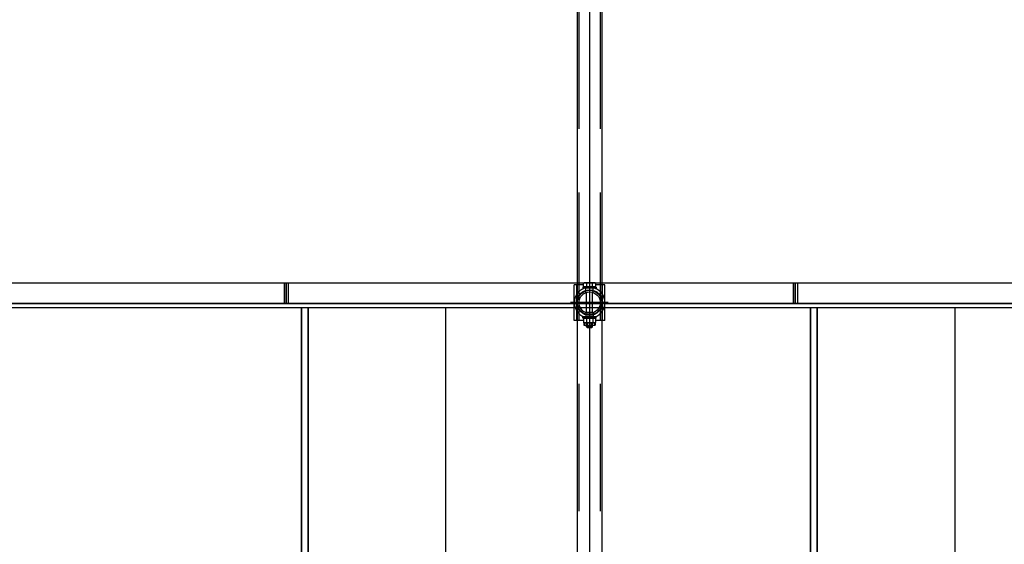
# Model space of a CAD drawing. Units: metres. Extents: x 11282.6 to 11333.8, y 14442.6 to 14481.7.
# Drawn here: x 11299.9 to 11301.9, y 14462.1 to 14463.2 of the extents above; entities that cross this region are included whole.
import ezdxf

# ---------------------------------------------------------------- set-up
doc = ezdxf.new("R2010")
doc.units = ezdxf.units.M
doc.linetypes.add('AXES', pattern=[2, 1.25, -0.25, 0.25, -0.25])
doc.linetypes.add('CACHE', pattern=[0.375, 0.25, -0.125])
for name, color, linetype in [('2-Gradin-masse', 7, 'Continuous'), ('3_Lisses scéno-axes', 7, 'Continuous'), ('3_Lisses scéno-masse', 7, 'Continuous'), ('Echelles', 7, 'Continuous')]:
    doc.layers.add(name, color=color, linetype=linetype)
doc.styles.get("Standard").update_dxf_attribs({"font": 'arial.ttf'})
doc.dimstyles.new('ISO-25', dxfattribs={"dimtxt": 2.5, "dimasz": 2.5, "dimexe": 1.25, "dimexo": 0.625, "dimtad": 1, "dimtxsty": 'Standard', "dimcen": 2.5, "dimadec": 0, "dimazin": 0, "dimtfac": 1, "dimtmove": 0, "dimatfit": 3, "dimfxl": 1, "dimarcsym": 0})

# ---------------------------------------------------------------- blocks, each defined once
blk = doc.blocks.new('*D25')
at = {"layer": 'DEFPOINTS', "color": 0, "transparency": 16777216}
for p in [(11304.8132, 14465.1931), (11286.3544, 14450.3843), (11304.8132, 14450.3843)]:
    blk.add_point(p, dxfattribs=at)
at = {"layer": 'Echelles', "color": 0, "lineweight": -2, "transparency": 16777216}
for p, q in [((11304.1882, 14465.1931), (11285.1044, 14465.1931)), ((11286.3544, 14462.6931), (11286.3544, 14452.8843)), ((11304.1882, 14450.3843), (11285.1044, 14450.3843))]:
    blk.add_line(p, q, dxfattribs=at)
at = {"layer": 'Echelles', "color": 0, "transparency": 16777216}
for points in [[(11286.7711, 14462.6931), (11285.9377, 14462.6931), (11286.3544, 14465.1931)], [(11285.9377, 14452.8843), (11286.7711, 14452.8843), (11286.3544, 14450.3843)]]:
    blk.add_solid(points, dxfattribs=at)
at = {"layer": 'Echelles', "color": 0, "transparency": 16777216, "insert": (11284.227, 14457.7887), "char_height": 2.5, "attachment_point": 5, "rotation": 90}
blk.add_mtext('14,81', dxfattribs=at)

msp = doc.modelspace()

# ---------------------------------------------------------------- linework, layer by layer
at = {"layer": '2-Gradin-masse', "color": 0}
for p, q in [((11300.4556, 14462.6392), (11300.4556, 14462.5992)), ((11300.4636, 14462.6392), (11300.4636, 14462.5992)), ((11301.4556, 14462.6392), (11301.4556, 14462.5992)), ((11301.4636, 14462.6392), (11301.4636, 14462.5992)), ((11303.4596, 14462.5992), (11297.4896, 14462.5992))]:
    msp.add_line(p, q, dxfattribs=at)
at = {"layer": '2-Gradin-masse', "color": 0, "linetype": 'ByBlock'}
for points in [[(11300.4596, 14462.6392), (11299.4596, 14462.6392), (11299.4596, 14462.5992), (11300.4596, 14462.5992)], [(11301.4596, 14462.6392), (11300.4596, 14462.6392), (11300.4596, 14462.5992), (11301.4596, 14462.5992)], [(11302.4596, 14462.6392), (11301.4596, 14462.6392), (11301.4596, 14462.5992), (11302.4596, 14462.5992)]]:
    msp.add_lwpolyline(points, close=True, dxfattribs=at)
at = {"layer": '2-Gradin-masse'}
for points in [[(11299.5026, 14462.5912), (11300.4896, 14462.5912), (11300.4896, 14452.5912), (11299.5026, 14452.5912)], [(11300.4896, 14452.5912), (11300.4896, 14462.5912), (11300.5026, 14462.5912), (11300.5026, 14452.5912)], [(11300.5026, 14462.5912), (11301.4896, 14462.5912), (11301.4896, 14452.5912), (11300.5026, 14452.5912)], [(11301.4896, 14452.5912), (11301.4896, 14462.5912), (11301.5026, 14462.5912), (11301.5026, 14452.5912)], [(11301.5026, 14462.5912), (11302.4896, 14462.5912), (11302.4896, 14452.5912), (11301.5026, 14452.5912)]]:
    msp.add_lwpolyline(points, close=True, dxfattribs=at)
at = {"layer": '2-Gradin-masse', "color": 0}
for points in [[(11300.5026, 14462.5912), (11300.7726, 14462.5912), (11300.7726, 14462.0912), (11300.5026, 14462.0912)], [(11301.5026, 14462.5912), (11301.7726, 14462.5912), (11301.7726, 14462.0912), (11301.5026, 14462.0912)]]:
    msp.add_lwpolyline(points, close=True, dxfattribs=at)
at = {"layer": '3_Lisses scéno-axes', "color": 1, "lineweight": 25}
msp.add_line((11301.0555, 14465.4981), (11301.0554, 14450.3843), dxfattribs=at)
at = {"layer": '3_Lisses scéno-masse'}
for p, q in [((11301.0318, 14450.9417), (11301.0318, 14464.9407)), ((11301.0801, 14450.9417), (11301.0801, 14464.9407)), ((11301.0253, 14462.5659), (11301.0253, 14462.6359)), ((11301.0435, 14462.6321), (11301.0435, 14462.6387)), ((11301.0461, 14462.6321), (11301.0435, 14462.6321)), ((11301.0675, 14462.6321), (11301.0435, 14462.6321)), ((11301.0461, 14462.6313), (11301.0461, 14462.6321)), ((11301.0643, 14462.6397), (11301.0467, 14462.6397)), ((11301.0499, 14462.6321), (11301.0499, 14462.6387)), ((11301.061, 14462.6321), (11301.061, 14462.6387)), ((11301.0648, 14462.6313), (11301.0648, 14462.6321)), ((11301.0648, 14462.6321), (11301.0675, 14462.6321)), ((11301.0675, 14462.6321), (11301.0675, 14462.6387)), ((11301.0856, 14462.5659), (11301.0856, 14462.6359)), ((11301.0687, 14462.6313), (11301.0423, 14462.6313)), ((11301.0423, 14462.6313), (11301.0423, 14462.6289)), ((11301.0687, 14462.6289), (11301.0423, 14462.6289)), ((11301.0666, 14462.6289), (11301.0443, 14462.6289)), ((11301.0495, 14462.5808), (11301.0495, 14462.6209)), ((11301.0615, 14462.5808), (11301.0615, 14462.6209)), ((11301.0687, 14462.6313), (11301.0687, 14462.6289)), ((11301.0615, 14462.5813), (11301.0495, 14462.5813)), ((11301.0514, 14462.5803), (11301.0514, 14462.5813)), ((11301.0595, 14462.5803), (11301.0595, 14462.5813)), ((11301.0687, 14462.5729), (11301.0423, 14462.5729)), ((11301.0423, 14462.5705), (11301.0423, 14462.5729)), ((11301.0555, 14462.5705), (11301.0423, 14462.5705)), ((11301.0437, 14462.5697), (11301.0437, 14462.5617)), ((11301.0666, 14462.5729), (11301.0443, 14462.5729)), ((11301.0445, 14462.5609), (11301.0445, 14462.5564)), ((11301.0664, 14462.5609), (11301.0445, 14462.5609)), ((11301.0445, 14462.5564), (11301.0664, 14462.5564)), ((11301.0647, 14462.5705), (11301.0462, 14462.5705)), ((11301.0644, 14462.5705), (11301.0465, 14462.5705)), ((11301.0644, 14462.5609), (11301.0465, 14462.5609)), ((11301.0493, 14462.5697), (11301.0493, 14462.5617)), ((11301.0495, 14462.5533), (11301.0495, 14462.5609)), ((11301.05, 14462.5609), (11301.05, 14462.5564)), ((11301.0514, 14462.5513), (11301.0514, 14462.5609)), ((11301.0555, 14462.5705), (11301.0687, 14462.5705)), ((11301.0595, 14462.5513), (11301.0595, 14462.5609)), ((11301.0609, 14462.5609), (11301.0609, 14462.5564)), ((11301.0615, 14462.5533), (11301.0615, 14462.5609)), ((11301.0616, 14462.5697), (11301.0616, 14462.5617)), ((11301.0664, 14462.5609), (11301.0664, 14462.5564)), ((11301.0672, 14462.5697), (11301.0672, 14462.5617)), ((11301.0687, 14462.5705), (11301.0687, 14462.5729)), ((11301.0514, 14462.5513), (11301.0495, 14462.5533)), ((11301.0615, 14462.5533), (11301.0495, 14462.5533)), ((11301.0595, 14462.5513), (11301.0514, 14462.5513)), ((11301.0595, 14462.5513), (11301.0615, 14462.5533))]:
    msp.add_line(p, q, dxfattribs=at)
at = {"layer": '3_Lisses scéno-masse', "linetype": 'CACHE'}
for p, q in [((11301.035, 14450.9417), (11301.035, 14464.9407)), ((11301.0769, 14450.9417), (11301.0769, 14464.9407)), ((11301.0303, 14462.5659), (11301.0303, 14462.6359)), ((11301.0806, 14462.5659), (11301.0806, 14462.6359)), ((11301.0452, 14462.5564), (11301.0452, 14462.5603)), ((11301.0657, 14462.5603), (11301.0452, 14462.5603)), ((11301.0487, 14462.5609), (11301.0487, 14462.5603)), ((11301.049, 14462.5609), (11301.049, 14462.5603)), ((11301.0495, 14462.5609), (11301.0495, 14462.5603)), ((11301.0496, 14462.5609), (11301.0496, 14462.5603)), ((11301.05, 14462.5609), (11301.05, 14462.5603)), ((11301.0503, 14462.5564), (11301.0503, 14462.5603)), ((11301.0506, 14462.5609), (11301.0506, 14462.5603)), ((11301.0549, 14462.5609), (11301.0549, 14462.5603)), ((11301.0561, 14462.5609), (11301.0561, 14462.5603)), ((11301.0603, 14462.5609), (11301.0603, 14462.5603)), ((11301.0606, 14462.5564), (11301.0606, 14462.5603)), ((11301.0609, 14462.5609), (11301.0609, 14462.5603)), ((11301.0613, 14462.5609), (11301.0613, 14462.5603)), ((11301.0615, 14462.5603), (11301.0615, 14462.5609)), ((11301.0619, 14462.5609), (11301.0619, 14462.5603)), ((11301.0622, 14462.5603), (11301.0622, 14462.5609)), ((11301.0657, 14462.5564), (11301.0657, 14462.5603))]:
    msp.add_line(p, q, dxfattribs=at)
at = {"layer": '3_Lisses scéno-masse', "ltscale": 10}
for p, q in [((11301.0435, 14462.6359), (11301.0253, 14462.6359)), ((11301.0856, 14462.6359), (11301.0675, 14462.6359)), ((11301.0437, 14462.5659), (11301.0253, 14462.5659)), ((11301.0856, 14462.5659), (11301.0672, 14462.5659))]:
    msp.add_line(p, q, dxfattribs=at)
at = {"layer": '3_Lisses scéno-masse', "linetype": 'AXES', "ltscale": 0.5}
for p, q in [((11301.0555, 14462.6425), (11301.0555, 14462.5439)), ((11301.0919, 14462.6009), (11301.0183, 14462.6009))]:
    msp.add_line(p, q, dxfattribs=at)
at = {"layer": '3_Lisses scéno-masse', "linetype": 'CACHE', "ltscale": 0.5}
for p, q in [((11301.0483, 14462.625), (11301.0483, 14462.6289)), ((11301.0483, 14462.6205), (11301.0483, 14462.6239)), ((11301.0627, 14462.625), (11301.0627, 14462.6289)), ((11301.0627, 14462.6205), (11301.0627, 14462.6239)), ((11301.0483, 14462.5812), (11301.0483, 14462.5778)), ((11301.0483, 14462.5768), (11301.0483, 14462.5729)), ((11301.0627, 14462.5812), (11301.0627, 14462.5778)), ((11301.0627, 14462.5768), (11301.0627, 14462.5729))]:
    msp.add_line(p, q, dxfattribs=at)
at = {"layer": '3_Lisses scéno-masse'}
for radius in [0.0251, 0.0241, 0.0209]:
    msp.add_circle((11301.0555, 14462.6009), radius, dxfattribs=at)
for start, end in [(111.7685, 248.2315), (291.7685, 68.2315)]:
    msp.add_arc((11301.0555, 14462.6009), 0.0301, start, end, dxfattribs=at)
at = {"layer": '3_Lisses scéno-masse', "linetype": 'CACHE', "ltscale": 0.5}
for start, end in [(68.2315, 111.7685), (248.2315, 291.7685)]:
    msp.add_arc((11301.0555, 14462.6009), 0.0301, start, end, dxfattribs=at)
at = {"layer": '3_Lisses scéno-masse'}
for centre, major_axis, ratio, start_param, end_param in [((11301.0467, 14462.6335), (0, 0.00619), 0.953553, -0.573641, 0.573641), ((11301.0555, 14462.6164), (0, 0.0233), 0.833554, -0.292843, 0.292843), ((11301.0643, 14462.6335), (0, 0.00619), 0.953553, -0.573641, 0.573641)]:
    msp.add_ellipse(centre, major_axis=major_axis, ratio=ratio, start_param=start_param, end_param=end_param, dxfattribs=at)
at = {"layer": '3_Lisses scéno-masse', "extrusion": (0, 0, -1)}
for centre, major_axis, ratio, start_param, end_param in [((11301.0465, 14462.5655), (0.00519, 0), 0.961552, 4.138748, 5.28603), ((11301.0465, 14462.5659), (0.00519, 0), 0.961552, 0.997155, 2.144438), ((11301.0555, 14462.5517), (0.0213, 0), 0.882845, 4.419546, 5.005232), ((11301.0555, 14462.5796), (0.0213, 0), 0.882845, 1.277954, 1.863639), ((11301.0644, 14462.5655), (0.00519, 0), 0.961552, 4.138748, 5.28603), ((11301.0644, 14462.5659), (0.00519, 0), 0.961552, 0.997155, 2.144438)]:
    msp.add_ellipse(centre, major_axis=major_axis, ratio=ratio, start_param=start_param, end_param=end_param, dxfattribs=at)

# ---------------------------------------------------------------- dimensions: what is measured, and where the dimension line sits
at = {"layer": 'Echelles'}
dim = msp.add_linear_dim(base=(11286.3544, 14450.3843), p1=(11304.8132, 14465.1931), p2=(11304.8132, 14450.3843), angle=90, dimstyle='ISO-25', dxfattribs=at)
dim.commit()
dim.dimension.update_dxf_attribs({"geometry": '*D25', "text_midpoint": (11284.227, 14457.7887)})

doc.saveas('drawing.dxf')
